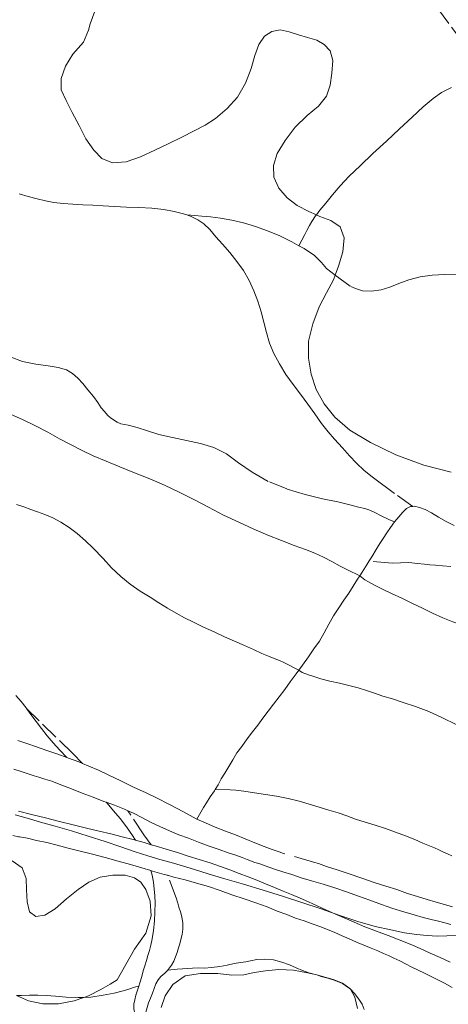
# Model space of a CAD drawing. Extents: x 325073 to 326323, y 1894694 to 1895504.
# Drawn here: x 325815 to 325870, y 1894782 to 1894907 of the extents above; entities that cross this region are included whole.
import ezdxf

# ---------------------------------------------------------------- set-up
doc = ezdxf.new("R2010")
doc.units = 0
doc.header["$MEASUREMENT"] = 0
doc.linetypes.add('ACAD_ISO02W100', pattern=[15, 12, -3])
doc.linetypes.add('HIDDEN', pattern=[9.525, 6.35, -3.175])
for name, color, linetype in [('ARBOLES', 90, 'Continuous'), ('BRECHA', 7, 'Continuous'), ('CURVA INTERMEDIA', 17, 'Continuous'), ('VEREDA', 7, 'Continuous')]:
    doc.layers.add(name, color=color, linetype=linetype)
doc.linetypes.add('ZIGZAG', pattern='A,0.00254,-5.08,[131,ltypeshp.shx,S=5.08,R=0,X=-5.08,Y=0],-10.16,[131,ltypeshp.shx,S=5.08,R=180,X=5.08,Y=0],-5.08', length=20.32254)

msp = doc.modelspace()

# ---------------------------------------------------------------- linework, layer by layer
at = {"layer": 'ARBOLES', "color": 3, "linetype": 'ZIGZAG', "lineweight": 9, "ltscale": 0.05}
for points in [[(325870.061, 1894849.607), (325866.576, 1894850.514), (325862.989, 1894851.822), (325859.758, 1894853.381), (325857.116, 1894854.971), (325855.192, 1894856.629), (325853.846, 1894858.337), (325852.825, 1894860.186), (325852.164, 1894862.149), (325851.831, 1894864.163), (325851.824, 1894866.377), (325852.379, 1894868.586), (325853.198, 1894870.731), (325854.144, 1894872.557), (325855.009, 1894874.213), (325855.24, 1894874.812), (325855.671, 1894875.93), (325856.197, 1894877.792), (325856.37, 1894879.566), (325855.858, 1894880.98), (325854.699, 1894881.772), (325853.282, 1894882.299), (325852.833, 1894882.494), (325851.864, 1894882.915), (325850.386, 1894883.683), (325849.103, 1894884.704), (325848.056, 1894885.922), (325847.409, 1894887.333), (325847.344, 1894888.807), (325847.849, 1894890.348), (325848.84, 1894892.026), (325850.149, 1894893.728), (325851.65, 1894895.224), (325853.12, 1894896.418), (325854.137, 1894897.688), (325854.583, 1894899.083), (325854.795, 1894900.638), (325854.957, 1894902.223), (325854.61, 1894903.499), (325853.834, 1894904.28), (325852.88, 1894904.861), (325851.686, 1894905.188), (325850.559, 1894905.539), (325849.368, 1894905.925), (325848.231, 1894906.145), (325847.139, 1894905.967), (325846.209, 1894905.339), (325845.468, 1894904.299), (325844.977, 1894902.902), (325844.508, 1894901.231), (325843.79, 1894899.323), (325842.77, 1894897.549), (325841.458, 1894896.086), (325839.968, 1894894.824), (325838.617, 1894893.98), (325837.241, 1894893.248), (325835.651, 1894892.446), (325833.914, 1894891.599), (325832.181, 1894890.766), (325830.389, 1894889.936), (325828.537, 1894889.301), (325826.809, 1894889.179), (325825.442, 1894889.721), (325824.419, 1894890.768), (325823.404, 1894892.244), (325822.518, 1894893.948), (325821.66, 1894895.599), (325820.879, 1894897.109), (325820.224, 1894898.492), (325820.254, 1894899.938), (325820.789, 1894901.53), (325821.731, 1894903.044), (325823.072, 1894904.603), (325823.713, 1894906.104), (325823.93, 1894906.93), (325825.278, 1894910.55)], [(325813.966, 1894799.933), (325815.264, 1894799.012), (325815.783, 1894797.669), (325815.83, 1894796.186), (325815.878, 1894794.657), (325816.198, 1894793.389), (325817.017, 1894792.803), (325818.16, 1894792.952), (325819.457, 1894793.767), (325820.906, 1894795.041), (325822.393, 1894796.244), (325823.759, 1894797.188), (325825.224, 1894797.819), (325826.827, 1894798.068), (325828.433, 1894798.078), (325829.609, 1894797.742), (325830.432, 1894797.169), (325831.056, 1894796.226), (325831.615, 1894794.768), (325831.716, 1894792.867), (325831.07, 1894790.656), (325829.61, 1894788.598), (325827.375, 1894784.693), (325826.515, 1894784.149), (325825.3, 1894783.458), (325823.714, 1894782.67), (325823.126, 1894782.453)], [(325833.013, 1894781.155), (325833.537, 1894782.661), (325834.482, 1894784.086), (325836.093, 1894785.208), (325838.055, 1894785.513), (325840.241, 1894785.528), (325842.048, 1894785.315), (325843.554, 1894785.34), (325844.9, 1894785.621), (325846.346, 1894785.842), (325848.046, 1894786.017), (325849.898, 1894785.954), (325851.722, 1894785.603), (325852.913, 1894785.317)], [(325852.913, 1894785.317), (325853.495, 1894785.177), (325854.967, 1894784.738), (325856.178, 1894784.272), (325857.118, 1894783.591), (325857.176, 1894783.487), (325857.747, 1894782.468), (325858.072, 1894781.02)], [(325823.126, 1894782.453), (325821.912, 1894782.005), (325819.913, 1894781.623), (325817.914, 1894781.641), (325816.057, 1894782.032), (325814.547, 1894782.713)]]:
    msp.add_lwpolyline(points, dxfattribs=at)
at = {"layer": 'BRECHA', "color": 1, "linetype": 'HIDDEN', "lineweight": 5, "ltscale": 0.4, "elevation": 3.006}
for points in [[(325875.201, 1894829.251), (325874.558, 1894829.324), (325873.096, 1894829.598), (325871.653, 1894829.984), (325870.265, 1894830.458), (325868.971, 1894830.993), (325867.692, 1894831.582), (325866.394, 1894832.207), (325865.032, 1894832.866), (325863.735, 1894833.491), (325862.447, 1894834.098), (325861.273, 1894834.642), (325860.271, 1894835.164), (325859.51, 1894835.598), (325859.021, 1894835.849), (325858.376, 1894836.349)], [(325814.705, 1894815.283), (325815.841, 1894814.914), (325817.079, 1894814.485), (325818.421, 1894814.01), (325819.795, 1894813.541), (325820.967, 1894813.127)], [(325822.962, 1894812.361), (325822.485, 1894812.559), (325821.165, 1894813.057), (325820.967, 1894813.127)], [(325837.58, 1894805.245), (325837.474, 1894805.293), (325836.329, 1894805.932), (325835.139, 1894806.569), (325833.908, 1894807.219), (325832.574, 1894807.87), (325831.097, 1894808.593), (325829.498, 1894809.352), (325827.849, 1894810.141), (325826.345, 1894810.872), (325825.003, 1894811.496), (325823.753, 1894812.032), (325822.962, 1894812.361)], [(325825.999, 1894807.412), (325825.7, 1894807.518), (325824.319, 1894808.063), (325822.913, 1894808.572), (325821.536, 1894809.132), (325820.202, 1894809.634), (325819.058, 1894810.079), (325818.167, 1894810.375), (325817.39, 1894810.607), (325816.804, 1894810.782), (325816.014, 1894811.018), (325815.122, 1894811.314), (325814.208, 1894811.632)], [(325828.771, 1894806.326), (325828.341, 1894806.521), (325827.056, 1894807.038), (325825.999, 1894807.412)], [(325814.773, 1894806.268), (325816.461, 1894805.853), (325818.233, 1894805.428), (325820.008, 1894804.957), (325821.763, 1894804.522), (325823.455, 1894804.076), (325825.082, 1894803.709), (325826.579, 1894803.351), (325828.048, 1894803.002), (325829.436, 1894802.632), (325829.719, 1894802.553)], [(325870.016, 1894791.792), (325869.262, 1894792.002), (325868.442, 1894792.188), (325867.495, 1894792.396), (325866.469, 1894792.688), (325865.334, 1894793.012), (325863.998, 1894793.411), (325862.595, 1894793.83), (325861.139, 1894794.324), (325859.686, 1894794.876), (325858.198, 1894795.41), (325856.7, 1894795.961), (325855.199, 1894796.453), (325853.691, 1894796.919), (325852.228, 1894797.341), (325850.883, 1894797.757), (325849.687, 1894798.174), (325848.573, 1894798.521), (325847.61, 1894798.823), (325846.777, 1894799.117), (325846.063, 1894799.36), (325845.467, 1894799.552), (325844.967, 1894799.716), (325843.979, 1894800.086), (325843.341, 1894800.335), (325842.549, 1894800.616), (325841.567, 1894800.954), (325840.421, 1894801.341), (325839.129, 1894801.786), (325837.777, 1894802.279), (325836.505, 1894802.792), (325835.262, 1894803.252), (325834.062, 1894803.759), (325832.826, 1894804.291), (325831.661, 1894804.862), (325830.558, 1894805.444), (325829.492, 1894805.999), (325828.771, 1894806.326)], [(325870.242, 1894794.04), (325869.198, 1894794.322), (325868.131, 1894794.626), (325866.982, 1894794.954), (325865.746, 1894795.338), (325864.491, 1894795.757), (325863.104, 1894796.231), (325861.722, 1894796.673), (325860.231, 1894797.148), (325858.643, 1894797.696), (325857.038, 1894798.235), (325855.473, 1894798.762), (325854.136, 1894799.205), (325853.126, 1894799.551), (325852.472, 1894799.747), (325848.634, 1894800.863), (325848.084, 1894801.057), (325847.201, 1894801.38), (325846.15, 1894801.738), (325844.991, 1894802.233), (325843.733, 1894802.742), (325842.494, 1894803.216), (325841.236, 1894803.725), (325839.929, 1894804.219), (325838.666, 1894804.759), (325837.58, 1894805.245)], [(325814.082, 1894803.164), (325814.787, 1894802.983), (325814.919, 1894802.961), (325814.922, 1894802.96), (325815.932, 1894802.79), (325817.101, 1894802.53), (325818.401, 1894802.261), (325819.735, 1894801.907), (325821.151, 1894801.528), (325822.657, 1894801.153), (325824.244, 1894800.753), (325825.869, 1894800.328), (325827.516, 1894799.88), (325829.088, 1894799.426), (325830.55, 1894799.004), (325831.708, 1894798.671)], [(325829.719, 1894802.553), (325829.72, 1894802.553), (325830.821, 1894802.248), (325831.737, 1894801.974)], [(325831.737, 1894801.974), (325832.238, 1894801.825), (325833.655, 1894801.402), (325835.082, 1894800.961), (325836.478, 1894800.515), (325837.877, 1894800.082), (325839.25, 1894799.657), (325840.569, 1894799.204), (325841.785, 1894798.752), (325842.973, 1894798.308), (325844.121, 1894797.876), (325845.241, 1894797.453), (325846.349, 1894796.988), (325847.467, 1894796.506), (325848.593, 1894796.051), (325849.674, 1894795.595), (325850.755, 1894795.139), (325851.827, 1894794.655), (325852.931, 1894794.177), (325854.055, 1894793.663), (325855.209, 1894793.155), (325856.396, 1894792.608), (325857.674, 1894792.063), (325859.046, 1894791.49), (325860.526, 1894790.93), (325862.002, 1894790.355), (325863.41, 1894789.801), (325864.801, 1894789.238), (325866.109, 1894788.699), (325867.378, 1894788.127), (325868.661, 1894787.551), (325869.935, 1894786.948)], [(325831.708, 1894798.671), (325831.917, 1894798.611), (325833.389, 1894798.171), (325833.814, 1894798.059)], [(325833.814, 1894798.059), (325834.641, 1894797.842), (325836.057, 1894797.464), (325837.541, 1894797.065), (325839.067, 1894796.61), (325840.568, 1894796.117), (325842.038, 1894795.574), (325843.593, 1894795.065), (325845.113, 1894794.537), (325846.547, 1894794.02), (325847.842, 1894793.485), (325849.057, 1894793.033), (325850.174, 1894792.596), (325851.269, 1894792.239), (325852.302, 1894791.871), (325853.299, 1894791.529), (325854.251, 1894791.141), (325855.186, 1894790.743), (325856.127, 1894790.314), (325857.035, 1894789.924), (325857.952, 1894789.516), (325858.891, 1894789.132), (325859.817, 1894788.752), (325860.709, 1894788.411), (325861.413, 1894788.082), (325862.056, 1894787.801), (325862.742, 1894787.463), (325863.5, 1894787.118), (325864.228, 1894786.722), (325865.018, 1894786.338), (325865.846, 1894785.927), (325866.65, 1894785.539), (325867.431, 1894785.172), (325868.272, 1894784.758), (325869.187, 1894784.292), (325870.163, 1894783.733)]]:
    msp.add_lwpolyline(points, dxfattribs=at)
at = {"layer": 'CURVA INTERMEDIA', "color": 17, "linetype": 'Continuous', "lineweight": 9, "elevation": 3.006}
msp.add_lwpolyline([(325870.79, 1894790.359), (325869.483, 1894790.304), (325868.263, 1894790.297), (325866.975, 1894790.355), (325865.624, 1894790.506), (325864.101, 1894790.723), (325862.335, 1894791.072), (325860.336, 1894791.536), (325858.152, 1894792.173), (325855.842, 1894792.937), (325853.435, 1894793.774), (325850.979, 1894794.597), (325848.528, 1894795.388), (325846.029, 1894796.164), (325843.512, 1894796.93), (325841.137, 1894797.624), (325839.024, 1894798.255), (325837.253, 1894798.784), (325835.73, 1894799.253), (325834.272, 1894799.689), (325832.837, 1894800.102), (325831.311, 1894800.558), (325829.684, 1894801.074), (325827.855, 1894801.709), (325825.854, 1894802.366), (325823.699, 1894803.053), (325821.54, 1894803.728), (325819.469, 1894804.346), (325817.594, 1894804.876), (325815.882, 1894805.358), (325814.356, 1894805.814)], dxfattribs=at)
at = {"layer": 'VEREDA', "linetype": 'ACAD_ISO02W100', "lineweight": 0, "ltscale": 0.2, "elevation": 3.006}
for points in [[(325868.314, 1894908.915), (325875.397, 1894899.345)], [(325870.095, 1894898.786), (325868.827, 1894898.17), (325867.763, 1894897.39), (325866.465, 1894896.323), (325865.058, 1894894.991), (325863.475, 1894893.519), (325861.798, 1894891.927), (325860.066, 1894890.352), (325858.441, 1894888.788), (325857.044, 1894887.439), (325855.863, 1894886.218), (325854.892, 1894885.054), (325854.029, 1894884.005), (325853.28, 1894883.086), (325852.833, 1894882.494), (325852.74, 1894882.371), (325852.241, 1894881.645), (325851.956, 1894881.136), (325851.638, 1894880.519), (325851.344, 1894879.983), (325850.61, 1894878.552)], [(325836.286, 1894882.493), (325835.844, 1894882.652), (325834.687, 1894882.953), (325833.361, 1894883.185), (325831.821, 1894883.348), (325830.167, 1894883.426), (325828.568, 1894883.488), (325827.039, 1894883.588), (325825.61, 1894883.674), (325824.267, 1894883.748), (325823.019, 1894883.794), (325821.748, 1894883.862), (325820.481, 1894883.944), (325819.316, 1894884.069), (325818.229, 1894884.304), (325817.155, 1894884.536), (325816.02, 1894884.86), (325814.867, 1894885.175)], [(325836.286, 1894882.493), (325837.304, 1894882.423), (325838.188, 1894882.352), (325839.299, 1894882.244), (325840.6, 1894882.078), (325842.035, 1894881.813), (325843.535, 1894881.468), (325845.075, 1894881.009), (325846.604, 1894880.463), (325848.159, 1894879.806), (325849.7, 1894879.049), (325850.61, 1894878.552)], [(325865.155, 1894845.238), (325862.817, 1894846.872), (325861.973, 1894847.524), (325861.005, 1894848.259), (325859.968, 1894849.013), (325858.935, 1894849.827), (325857.951, 1894850.759), (325857.079, 1894851.716), (325856.175, 1894852.714), (325855.151, 1894853.806), (325854.347, 1894854.744), (325853.475, 1894855.85), (325852.636, 1894857.066), (325851.732, 1894858.315), (325850.801, 1894859.573), (325849.871, 1894860.83), (325848.948, 1894862.115), (325848.128, 1894863.443), (325847.415, 1894864.784), (325846.833, 1894866.116), (325846.448, 1894867.463), (325846.136, 1894868.803), (325845.784, 1894870.11), (325845.372, 1894871.465), (325844.862, 1894872.79), (325844.259, 1894874.098), (325843.543, 1894875.38), (325842.674, 1894876.545), (325841.779, 1894877.674), (325840.867, 1894878.747), (325840.013, 1894879.715), (325839.242, 1894880.613), (325838.481, 1894881.345), (325837.704, 1894881.874), (325836.822, 1894882.3), (325836.286, 1894882.493)], [(325850.61, 1894878.552), (325851.257, 1894878.198), (325852.604, 1894877.291), (325853.504, 1894876.429), (325854.128, 1894875.634), (325855.24, 1894874.812), (325857.228, 1894873.343), (325857.831, 1894873.074), (325858.744, 1894872.801), (325859.871, 1894872.747), (325861.121, 1894872.908), (325862.235, 1894873.258), (325863.381, 1894873.717), (325864.653, 1894874.198), (325866.107, 1894874.595), (325867.626, 1894874.81), (325869.248, 1894874.875), (325870.908, 1894874.913)], [(325862.819, 1894843.249), (325862.076, 1894843.545), (325861.116, 1894844.01), (325860.319, 1894844.471), (325859.648, 1894844.76), (325859.021, 1894844.947), (325858.219, 1894845.142), (325857.103, 1894845.431), (325855.566, 1894845.801), (325853.64, 1894846.212), (325851.392, 1894846.735), (325849.056, 1894847.462), (325846.699, 1894848.418), (325844.654, 1894849.623), (325842.902, 1894850.814), (325841.341, 1894851.948), (325839.749, 1894852.78), (325838.041, 1894853.275), (325836.229, 1894853.667), (325834.453, 1894854.034), (325832.704, 1894854.438), (325831.267, 1894854.896), (325829.963, 1894855.301), (325828.806, 1894855.602), (325827.873, 1894855.806), (325827.371, 1894856.015), (325826.535, 1894856.547), (325826.155, 1894856.913), (325825.754, 1894857.359), (325825.351, 1894857.85), (325824.935, 1894858.494), (325824.352, 1894859.277), (325823.637, 1894860.113), (325823.004, 1894860.926), (325822.37, 1894861.635), (325821.694, 1894862.207), (325820.905, 1894862.695), (325819.865, 1894862.991), (325818.559, 1894863.188), (325816.994, 1894863.418), (325815.305, 1894863.774), (325813.711, 1894864.354)], [(325858.376, 1894836.349), (325856.807, 1894837.133), (325855.892, 1894837.599), (325854.817, 1894838.173), (325853.755, 1894838.742), (325852.632, 1894839.255), (325851.434, 1894839.717), (325850.017, 1894840.244), (325848.374, 1894840.853), (325846.637, 1894841.55), (325844.845, 1894842.308), (325842.913, 1894843.196), (325840.986, 1894844.098), (325839.037, 1894845.125), (325837.165, 1894846.115), (325835.322, 1894847.051), (325833.453, 1894847.95), (325831.56, 1894848.768), (325829.623, 1894849.539), (325827.741, 1894850.294), (325825.968, 1894851.017), (325824.335, 1894851.712), (325822.837, 1894852.411), (325821.427, 1894853.159), (325820.009, 1894853.879), (325818.534, 1894854.705), (325816.965, 1894855.515), (325815.287, 1894856.358), (325813.48, 1894857.165)], [(325814.515, 1894845.471), (325815.475, 1894845.155), (325816.348, 1894844.849), (325817.232, 1894844.526), (325818.169, 1894844.187), (325819.172, 1894843.769), (325820.193, 1894843.211), (325821.268, 1894842.534), (325822.296, 1894841.752), (325823.346, 1894840.845), (325824.339, 1894839.896), (325825.582, 1894838.589), (325826.687, 1894837.369), (325827.838, 1894836.253), (325829.065, 1894835.293), (325830.331, 1894834.411), (325831.593, 1894833.618), (325832.728, 1894832.894), (325833.833, 1894832.222), (325834.92, 1894831.586), (325836.005, 1894830.995), (325837.143, 1894830.432), (325838.41, 1894829.802), (325839.77, 1894829.188), (325841.099, 1894828.568), (325842.395, 1894827.988), (325843.655, 1894827.434), (325844.813, 1894826.94), (325845.851, 1894826.437), (325846.717, 1894826.06), (325847.433, 1894825.772), (325848.106, 1894825.541), (325848.695, 1894825.276), (325850.587, 1894824.298)], [(325862.819, 1894843.249), (325863.356, 1894843.905), (325863.869, 1894844.479), (325864.34, 1894844.962), (325864.849, 1894845.226), (325865.155, 1894845.238)], [(325865.155, 1894845.238), (325865.375, 1894845.247), (325866.031, 1894845.11), (325866.755, 1894844.85), (325867.529, 1894844.411), (325868.433, 1894843.859), (325869.409, 1894843.3), (325870.443, 1894842.784)], [(325859.581, 1894838.256), (325859.918, 1894838.802), (325860.474, 1894839.719), (325860.94, 1894840.485), (325861.374, 1894841.143), (325861.819, 1894841.841), (325862.297, 1894842.544), (325862.819, 1894843.249)], [(325858.376, 1894836.349), (325858.693, 1894836.837), (325859.314, 1894837.824), (325859.581, 1894838.256)], [(325870.001, 1894837.528), (325868.959, 1894837.616), (325868.069, 1894837.718), (325867.316, 1894837.78), (325866.639, 1894837.849), (325865.763, 1894837.947), (325864.662, 1894838.038), (325863.57, 1894838.008), (325862.5, 1894837.956), (325859.581, 1894838.256)], [(325850.587, 1894824.298), (325851.051, 1894824.914), (325851.822, 1894826.005), (325852.528, 1894827.026), (325853.225, 1894828.02), (325853.853, 1894829.079), (325854.413, 1894830.159), (325855.027, 1894831.222), (325855.688, 1894832.242), (325856.327, 1894833.239), (325856.969, 1894834.146), (325857.544, 1894835.028), (325858.088, 1894835.905), (325858.376, 1894836.349)], [(325839.907, 1894809.016), (325840.288, 1894809.648), (325840.684, 1894810.376), (325841.133, 1894811.133), (325841.66, 1894811.955), (325842.172, 1894812.826), (325842.689, 1894813.711), (325843.31, 1894814.549), (325843.996, 1894815.502), (325844.683, 1894816.411), (325845.339, 1894817.268), (325845.987, 1894818.144), (325846.673, 1894819.052), (325847.379, 1894819.925), (325848.069, 1894820.891), (325848.805, 1894821.815), (325849.498, 1894822.795), (325850.239, 1894823.835), (325850.587, 1894824.298)], [(325850.587, 1894824.298), (325851.013, 1894823.99), (325851.814, 1894823.692), (325852.505, 1894823.471), (325853.428, 1894823.18), (325854.548, 1894822.905), (325855.771, 1894822.629), (325857.001, 1894822.321), (325858.158, 1894822.02), (325859.252, 1894821.708), (325860.271, 1894821.345), (325861.336, 1894820.982), (325862.545, 1894820.607), (325863.944, 1894820.174), (325865.499, 1894819.665), (325867.199, 1894818.994), (325868.956, 1894818.217), (325870.702, 1894817.355)], [(325815.801, 1894819.396), (325815.8, 1894819.397), (325815.747, 1894819.469), (325815.113, 1894820.282), (325814.464, 1894821.04)], [(325820.967, 1894813.127), (325820.084, 1894814.063), (325819.232, 1894814.985), (325818.451, 1894815.901), (325817.729, 1894816.814), (325817.035, 1894817.719), (325816.381, 1894818.612), (325815.801, 1894819.396)], [(325822.962, 1894812.361), (325821.726, 1894813.647), (325815.801, 1894819.396)], [(325837.58, 1894805.245), (325838.423, 1894806.732), (325838.805, 1894807.315), (325839.285, 1894808.077), (325839.818, 1894808.868), (325839.907, 1894809.016)], [(325839.907, 1894809.016), (325841.812, 1894808.985), (325842.543, 1894808.945), (325843.586, 1894808.812), (325844.924, 1894808.62), (325846.344, 1894808.404), (325847.756, 1894808.161), (325849.241, 1894807.866), (325850.642, 1894807.536), (325851.936, 1894807.15), (325853.194, 1894806.789), (325854.417, 1894806.409), (325855.612, 1894806.038), (325856.727, 1894805.645), (325857.842, 1894805.253), (325859.064, 1894804.873), (325860.337, 1894804.464), (325861.647, 1894804.028), (325862.966, 1894803.575), (325864.219, 1894803.097), (325865.43, 1894802.631), (325866.439, 1894802.181), (325867.273, 1894801.843), (325867.93, 1894801.558), (325868.464, 1894801.31), (325869.008, 1894801.043), (325869.578, 1894800.814), (325870.14, 1894800.557)], [(325829.719, 1894802.553), (325829.357, 1894803.16), (325828.598, 1894804.248), (325827.786, 1894805.307), (325826.926, 1894806.305), (325826.094, 1894807.296), (325825.999, 1894807.412)], [(325831.737, 1894801.974), (325830.79, 1894803.237), (325828.771, 1894806.326)], [(325830.154, 1894783.908), (325830.276, 1894784.317), (325830.534, 1894785.131), (325830.728, 1894785.83), (325830.945, 1894786.507), (325831.144, 1894787.175), (325831.327, 1894787.788), (325831.509, 1894788.446), (325831.681, 1894789.122), (325831.867, 1894789.943), (325832.036, 1894791.006), (325832.165, 1894792.184), (325832.208, 1894793.373), (325832.259, 1894794.486), (325832.223, 1894795.462), (325832.116, 1894796.295), (325832.011, 1894797.187), (325831.866, 1894798.092), (325831.708, 1894798.671)], [(325833.843, 1894785.942), (325833.938, 1894786.044), (325834.349, 1894786.574), (325834.639, 1894787.096), (325834.86, 1894787.639), (325835.044, 1894788.207), (325835.215, 1894788.78), (325835.392, 1894789.321), (325835.527, 1894789.874), (325835.701, 1894790.505), (325835.797, 1894791.174), (325835.763, 1894791.956), (325835.657, 1894792.744), (325835.465, 1894793.395), (325835.285, 1894793.984), (325835.133, 1894794.519), (325834.932, 1894795.187), (325833.814, 1894798.059)], [(325858.94, 1894780.894), (325858.693, 1894781.607), (325858.259, 1894782.241), (325857.728, 1894782.948), (325857.176, 1894783.487), (325857.027, 1894783.633), (325856.18, 1894784.227), (325855.218, 1894784.633), (325854.304, 1894784.906), (325853.455, 1894785.144), (325852.913, 1894785.317), (325852.696, 1894785.386), (325851.888, 1894785.612), (325851.051, 1894785.892), (325850.272, 1894786.214), (325849.395, 1894786.609), (325848.413, 1894786.947), (325847.346, 1894787.251), (325846.231, 1894787.346), (325845.252, 1894787.297), (325844.416, 1894787.131), (325843.83, 1894787.009), (325843.131, 1894786.906), (325842.356, 1894786.796), (325841.463, 1894786.588), (325840.484, 1894786.39), (325839.461, 1894786.295), (325838.559, 1894786.208), (325837.752, 1894786.241), (325836.994, 1894786.185), (325836.388, 1894786.144), (325835.723, 1894786.105), (325835.058, 1894786.066), (325833.843, 1894785.942)], [(325833.684, 1894772.63), (325833.069, 1894773.835), (325832.553, 1894774.643), (325832.199, 1894775.149), (325831.876, 1894775.706), (325831.589, 1894776.237), (325831.301, 1894776.812), (325831.072, 1894777.489), (325830.892, 1894778.226), (325830.87, 1894779.049), (325830.885, 1894779.846), (325831.043, 1894780.571), (325831.218, 1894781.157), (325831.406, 1894781.739), (325831.661, 1894782.345), (325831.884, 1894782.991), (325832.126, 1894783.602), (325832.324, 1894784.166), (325832.627, 1894784.684), (325832.986, 1894785.141), (325833.481, 1894785.557), (325833.843, 1894785.942)], [(325830.154, 1894783.908), (325829.615, 1894783.743), (325829.009, 1894783.553), (325828.162, 1894783.301), (325827.002, 1894782.994), (325825.602, 1894782.73), (325824.03, 1894782.486), (325823.126, 1894782.453), (325822.394, 1894782.426), (325820.867, 1894782.481), (325819.522, 1894782.6), (325818.313, 1894782.679), (325817.241, 1894782.717), (325816.206, 1894782.73), (325815.162, 1894782.715), (325814.547, 1894782.713)], [(325831.408, 1894772.995), (325831.223, 1894774.016), (325830.985, 1894774.71), (325830.775, 1894775.648), (325830.641, 1894776.193), (325830.519, 1894776.779), (325830.357, 1894777.332), (325830.208, 1894777.925), (325830.104, 1894778.521), (325829.951, 1894779.101), (325829.798, 1894779.784), (325829.64, 1894780.396), (325829.539, 1894781.005), (325829.521, 1894781.589), (325829.629, 1894782.15), (325829.773, 1894782.731), (325830.028, 1894783.486), (325830.154, 1894783.908)]]:
    msp.add_lwpolyline(points, dxfattribs=at)

doc.saveas('drawing.dxf')
